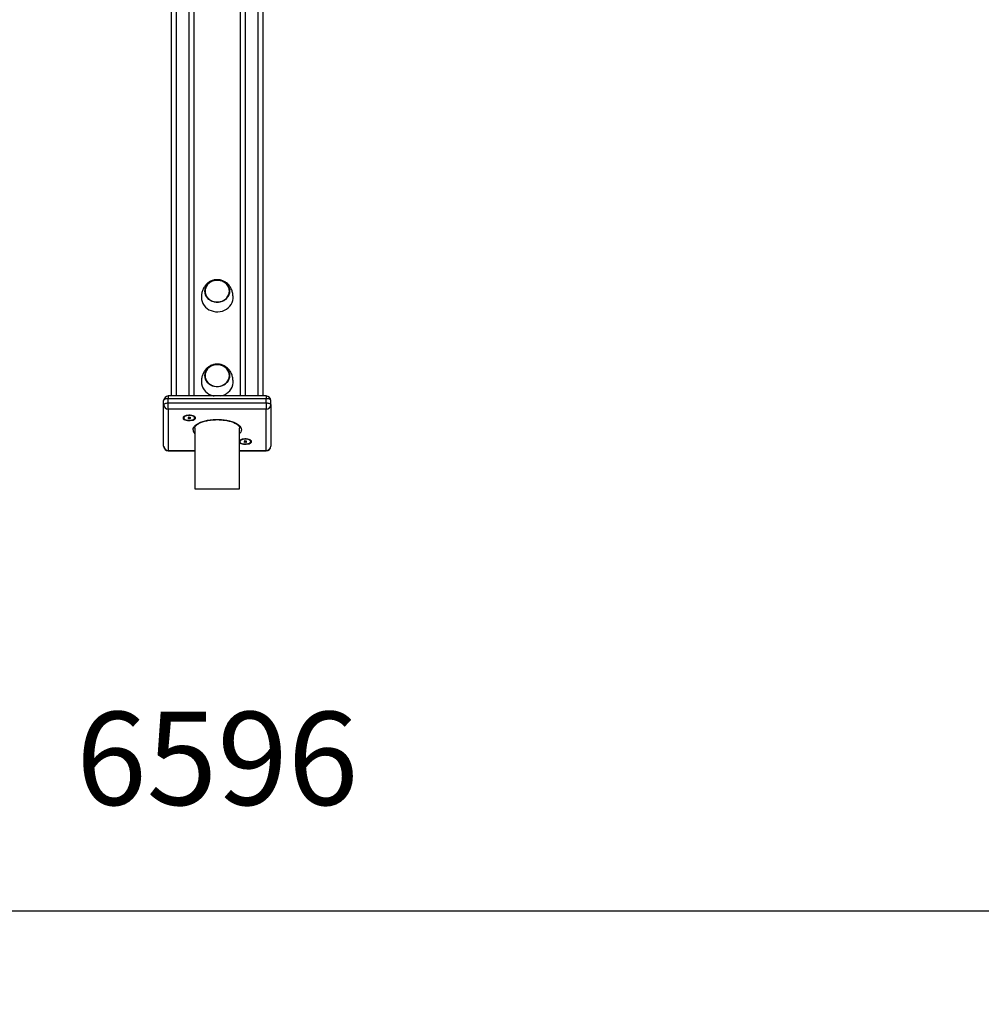
# Model space of a CAD drawing. Units: millimetres. Extents: x 85908 to 104278, y 70090 to 83141.
# Drawn here: x 93274 to 94306, y 79870 to 80927 of the extents above; entities that cross this region are included whole.
import ezdxf

# ---------------------------------------------------------------- set-up
doc = ezdxf.new("R2010")
doc.units = ezdxf.units.MM
doc.header["$LTSCALE"] = 100
doc.header["$PDSIZE"] = -1
doc.layers.get('0').update_dxf_attribs({"color": 1})
doc.layers.add('TIPTAP', color=6, linetype='Continuous')
doc.layers.add('TIPTAP_DIM', color=9, linetype='Continuous')
doc.styles.get("Standard").update_dxf_attribs({"font": 'arial.ttf'})
doc.dimstyles.new('tip', dxfattribs={"dimscale": 100, "dimtxt": 1, "dimasz": 1, "dimexe": 1, "dimexo": 1, "dimgap": 1, "dimtad": 1, "dimdec": 0, "dimtxsty": 'Standard', "dimblk": 'OBLIQUE', "dimcen": 2.5, "dimdle": 1, "dimadec": 0, "dimazin": 0, "dimtfac": 1, "dimtdec": 0, "dimtmove": 0, "dimatfit": 3, "dimldrblk": 'OBLIQUE', "dimfxl": 0, "dimarcsym": 0})

# ---------------------------------------------------------------- blocks, each defined once
blk = doc.blocks.new('K008TTL AL_front')
at = {"layer": 'TIPTAP'}
for p, q in [((-49, 99.8), (-49, 2531.9)), ((-44, 2534), (-44, 99.8)), ((-30, 99.8), (-30, 2534)), ((30, 2534), (30, 99.8)), ((44, 99.8), (44, 2534)), ((49, 2531.9), (49, 99.8)), ((-25, 2525.6), (-25, 99.8)), ((25, 99.8), (25, 2525.6)), ((52.5, 99.8), (-52.5, 99.8)), ((-52.5, 99.8), (-52.5, 96.9)), ((-52.5, 92.4), (-52.5, 96.9)), ((52.5, 96.9), (-52.5, 96.9)), ((52.5, 99.8), (52.5, 96.9)), ((52.5, 92.4), (52.5, 96.9)), ((-57.5, 90.3), (-57.5, 94.8)), ((-57.5, 45.9), (-57.5, 90.3)), ((-52.5, 85.8), (-52.5, 92.4)), ((-52.5, 92.4), (52.5, 92.4)), ((52.5, 85.8), (-52.5, 85.8)), ((-52.5, 85.8), (-52.5, 41.4)), ((52.5, 92.4), (52.5, 85.8)), ((52.5, 41.4), (52.5, 85.8)), ((57.5, 90.3), (57.5, 94.8)), ((57.5, 90.3), (57.5, 45.9)), ((-34.6, 78.4), (-35.7, 77.2)), ((-30.7, 76.3), (-31.6, 76.1)), ((-31.6, 76.1), (-31, 75.7)), ((-30.5, 76.9), (-31.3, 76.7)), ((-31.3, 76.7), (-30.7, 76.3)), ((-31, 76.3), (-31, 75.7)), ((-31, 75.7), (-30.2, 76)), ((-30.5, 76.9), (-30.7, 76.3)), ((-29.9, 76.6), (-30.5, 76.9)), ((-30.1, 76.7), (-30.2, 76)), ((-30.2, 76), (-29.7, 75.6)), ((-29.1, 76.8), (-29.9, 76.6)), ((-29.6, 76.6), (-29.7, 75.6)), ((-29.7, 75.6), (-28.8, 75.9)), ((-29.5, 76.7), (-29.4, 76.2)), ((-29.4, 76.2), (-28.5, 76.4)), ((-28.8, 75.9), (-29.4, 76.2)), ((-28.5, 76.4), (-29.1, 76.8)), ((-24.5, 77.2), (-25.5, 78.4)), ((-24, 65.4), (-24, 0)), ((24, 0), (24, 65.4)), ((25.5, 53), (24.5, 51.8)), ((35.7, 51.8), (34.6, 53)), ((29.4, 50.9), (28.5, 50.7)), ((28.5, 50.7), (29.1, 50.3)), ((29.7, 51.5), (28.8, 51.3)), ((28.8, 51.3), (29.4, 50.9)), ((29.1, 50.9), (29.1, 50.3)), ((29.1, 50.3), (29.9, 50.6)), ((29.6, 51.5), (29.4, 50.9)), ((30.2, 51.2), (29.7, 51.5)), ((30, 51.3), (29.9, 50.6)), ((29.9, 50.6), (30.5, 50.2)), ((31, 51.4), (30.2, 51.2)), ((30.5, 51.2), (30.5, 50.2)), ((30.5, 50.2), (31.3, 50.4)), ((30.6, 51.3), (30.7, 50.8)), ((30.7, 50.8), (31.6, 51)), ((31.3, 50.4), (30.7, 50.8)), ((31.6, 51), (31, 51.4)), ((-52.5, 41.4), (-24, 41.4)), ((-52.5, 41.4), (-52.5, 40.9)), ((-52.5, 40.9), (-24, 40.9)), ((24, 41.4), (52.5, 41.4)), ((24, 40.9), (52.5, 40.9)), ((52.5, 40.9), (52.5, 41.4)), ((-24, 0), (0, 0)), ((0, 0), (24, 0))]:
    blk.add_line(p, q, dxfattribs=at)
at = {"layer": 'TIPTAP', "flags": 128}
for points in [[(-13.2, 212.3), (-13, 214.3), (-12.5, 216.2), (-11.6, 218), (-10.4, 219.7), (-8.9, 221.1), (-7.2, 222.3), (-5.3, 223.3), (-3.2, 223.9), (-1.1, 224.2), (1.1, 224.2), (3.2, 223.9), (5.3, 223.3), (7.2, 222.3), (8.9, 221.1), (10.4, 219.7), (11.6, 218), (12.5, 216.2), (13, 214.3), (13.2, 212.3), (13, 210.3), (12.5, 208.4), (11.6, 206.6), (10.4, 205), (8.9, 203.5), (7.2, 202.3), (5.3, 201.3), (3.2, 200.7), (1.1, 200.4), (-1.1, 200.4), (-3.2, 200.7), (-5.3, 201.3), (-7.2, 202.3), (-8.9, 203.5), (-10.4, 205), (-11.6, 206.6), (-12.5, 208.4), (-13, 210.3), (-13.2, 212.3)], [(8.9, 203.7), (10.3, 205.1), (11.5, 206.8), (12.3, 208.6), (12.8, 210.5), (13, 212.4), (12.8, 214.3), (12.3, 216.2), (11.4, 218), (10.2, 219.6), (8.7, 221), (7, 222.2), (5.1, 223.1), (3.1, 223.7), (1, 224.1), (-1.2, 224), (-3.3, 223.7), (-5.3, 223.1), (-7.2, 222.1), (-8.9, 220.9), (-10.3, 219.5), (-11.5, 217.8), (-12.3, 216), (-12.8, 214.1), (-13, 212.2), (-12.8, 210.3), (-12.3, 208.4), (-11.4, 206.6), (-10.2, 205), (-8.7, 203.6), (-7, 202.4), (-5.1, 201.5), (-3.1, 200.9), (-1, 200.6), (1.2, 200.6), (3.3, 200.9), (5.3, 201.6), (7.2, 202.5), (8.9, 203.7)], [(13, 212.3), (12.8, 214.2), (12.3, 216.1), (11.4, 217.9), (10.3, 219.5), (8.8, 221), (7.1, 222.2), (5.2, 223.1), (3.2, 223.7), (1.1, 224), (-1.1, 224), (-3.2, 223.7), (-5.2, 223.1), (-7.1, 222.2), (-8.8, 221), (-10.3, 219.5), (-11.4, 217.9), (-12.3, 216.1), (-12.8, 214.2), (-13, 212.3), (-12.8, 210.4), (-12.3, 208.5), (-11.4, 206.7), (-10.3, 205.1), (-8.8, 203.6), (-7.1, 202.4), (-5.2, 201.5), (-3.2, 200.9), (-1.1, 200.6), (1.1, 200.6), (3.2, 200.9), (5.2, 201.5), (7.1, 202.4), (8.8, 203.6), (10.3, 205.1), (11.4, 206.7), (12.3, 208.5), (12.8, 210.4), (13, 212.3)], [(-17, 205.6), (-16.8, 203.3), (-16.3, 201.1), (-15.4, 199), (-14.2, 197.1), (-12.7, 195.3), (-10.9, 193.7), (-8.9, 192.4), (-6.6, 191.4), (-4.3, 190.7), (-1.9, 190.3), (0.6, 190.2), (3.1, 190.4), (5.5, 191), (7.8, 191.9), (9.9, 193.1), (11.8, 194.5), (13.5, 196.2), (14.8, 198), (15.9, 200.1), (16.6, 202.2), (17, 204.5), (17, 205.6)], [(-13.2, 121.7), (-13, 123.6), (-12.5, 125.6), (-11.6, 127.4), (-10.4, 129), (-8.9, 130.5), (-7.2, 131.7), (-5.3, 132.6), (-3.2, 133.3), (-1.1, 133.6), (1.1, 133.6), (3.2, 133.3), (5.3, 132.6), (7.2, 131.7), (8.9, 130.5), (10.4, 129), (11.6, 127.4), (12.5, 125.6), (13, 123.6), (13.2, 121.7), (13, 119.7), (12.5, 117.8), (11.6, 116), (10.4, 114.3), (8.9, 112.9), (7.2, 111.7), (5.3, 110.7), (3.2, 110.1), (1.1, 109.7), (-1.1, 109.7), (-3.2, 110.1), (-5.3, 110.7), (-7.2, 111.7), (-8.9, 112.9), (-10.4, 114.3), (-11.6, 116), (-12.5, 117.8), (-13, 119.7), (-13.2, 121.7)], [(8.9, 113.1), (10.3, 114.5), (11.5, 116.1), (12.3, 117.9), (12.8, 119.8), (13, 121.8), (12.8, 123.7), (12.3, 125.6), (11.4, 127.4), (10.2, 129), (8.7, 130.4), (7, 131.6), (5.1, 132.5), (3.1, 133.1), (1, 133.4), (-1.2, 133.4), (-3.3, 133.1), (-5.3, 132.4), (-7.2, 131.5), (-8.9, 130.3), (-10.3, 128.8), (-11.5, 127.2), (-12.3, 125.4), (-12.8, 123.5), (-13, 121.6), (-12.8, 119.6), (-12.3, 117.8), (-11.4, 116), (-10.2, 114.4), (-8.7, 112.9), (-7, 111.8), (-5.1, 110.8), (-3.1, 110.2), (-1, 109.9), (1.2, 109.9), (3.3, 110.3), (5.3, 110.9), (7.2, 111.9), (8.9, 113.1)], [(13, 121.7), (12.8, 123.6), (12.3, 125.5), (11.4, 127.3), (10.3, 128.9), (8.8, 130.3), (7.1, 131.5), (5.2, 132.5), (3.2, 133.1), (1.1, 133.4), (-1.1, 133.4), (-3.2, 133.1), (-5.2, 132.5), (-7.1, 131.5), (-8.8, 130.3), (-10.3, 128.9), (-11.4, 127.3), (-12.3, 125.5), (-12.8, 123.6), (-13, 121.7), (-12.8, 119.7), (-12.3, 117.8), (-11.4, 116.1), (-10.3, 114.4), (-8.8, 113), (-7.1, 111.8), (-5.2, 110.9), (-3.2, 110.3), (-1.1, 109.9), (1.1, 109.9), (3.2, 110.3), (5.2, 110.9), (7.1, 111.8), (8.8, 113), (10.3, 114.4), (11.4, 116.1), (12.3, 117.8), (12.8, 119.7), (13, 121.7)], [(-17, 115), (-16.8, 112.7), (-16.3, 110.5), (-15.4, 108.4), (-14.2, 106.5), (-12.7, 104.7), (-10.9, 103.1), (-8.9, 101.8), (-6.6, 100.8), (-4.3, 100), (-3.2, 99.8)], [(3.2, 99.8), (5.5, 100.4), (7.8, 101.2), (9.9, 102.4), (11.8, 103.9), (13.5, 105.5), (14.8, 107.4), (15.9, 109.4), (16.6, 111.6), (17, 113.8), (17, 115)], [(-52.5, 96.9), (-53.5, 96.9), (-54.4, 96.8), (-55.3, 96.6), (-56, 96.3), (-56.7, 96), (-57.1, 95.6), (-57.4, 95.2), (-57.5, 94.8)], [(57.5, 94.8), (57.4, 95.2), (57.1, 95.6), (56.7, 96), (56, 96.3), (55.3, 96.6), (54.4, 96.8), (53.5, 96.9), (52.5, 96.9)], [(-57.5, 90.3), (-57.4, 90.7), (-57.1, 91.1), (-56.7, 91.5), (-56, 91.8), (-55.3, 92), (-54.4, 92.2), (-53.5, 92.4), (-52.5, 92.4)], [(52.5, 92.4), (53.5, 92.4), (54.4, 92.2), (55.3, 92), (56, 91.8), (56.7, 91.5), (57.1, 91.1), (57.4, 90.7), (57.5, 90.3)], [(-23.3, 76.3), (-23.5, 76.9), (-24, 77.5), (-24.9, 78.1), (-26, 78.5), (-27.4, 78.9), (-28.9, 79.1), (-30.4, 79.1), (-32, 79), (-33.4, 78.7), (-34.7, 78.3), (-35.7, 77.8), (-36.4, 77.2), (-36.7, 76.6), (-36.7, 75.9), (-36.4, 75.3), (-35.7, 74.7), (-34.7, 74.2), (-33.4, 73.8), (-32, 73.5), (-30.4, 73.4), (-28.9, 73.5), (-27.4, 73.7), (-26, 74), (-24.9, 74.4), (-24, 75), (-23.5, 75.6), (-23.3, 76.3)], [(-26.8, 74.1), (-25.6, 74.6), (-24.8, 75.1), (-24.2, 75.7), (-24.1, 76.3), (-24.3, 76.9), (-24.8, 77.5), (-25.7, 78), (-26.9, 78.4), (-28.3, 78.7), (-29.8, 78.8), (-31.3, 78.8), (-32.7, 78.5), (-33.9, 78.2), (-35, 77.7), (-35.7, 77.2), (-36, 76.6), (-36, 75.9), (-35.6, 75.3), (-34.9, 74.7), (-33.8, 74.3), (-32.5, 74), (-31.1, 73.8), (-29.6, 73.7), (-28.1, 73.9), (-26.8, 74.1)], [(-26, 63.6), (-25.8, 64.8), (-25.3, 66.1), (-24.4, 67.3), (-23.2, 68.5), (-21.7, 69.6), (-19.9, 70.6), (-17.8, 71.6), (-15.5, 72.4), (-13, 73.1), (-10.3, 73.7), (-7.5, 74.1), (-4.5, 74.4), (-1.5, 74.5), (1.5, 74.5), (4.5, 74.4), (7.5, 74.1), (10.3, 73.7), (13, 73.1), (15.5, 72.4), (17.8, 71.6), (19.9, 70.6), (21.7, 69.6), (23.2, 68.5), (24.4, 67.3), (25.3, 66.1), (25.8, 64.8), (26, 63.6), (25.8, 62.3), (25.3, 61), (24.4, 59.8), (24, 59.3)], [(36.8, 50.9), (36.6, 51.5), (36.1, 52.1), (35.2, 52.7), (34.1, 53.1), (32.7, 53.5), (31.2, 53.7), (29.7, 53.7), (28.1, 53.6), (26.7, 53.3), (25.4, 52.9), (24.4, 52.4), (24, 52.1)], [(33.3, 48.7), (34.5, 49.2), (35.3, 49.7), (35.9, 50.3), (36.1, 50.9), (35.8, 51.5), (35.3, 52.1), (34.4, 52.6), (33.2, 53), (31.8, 53.3), (30.3, 53.4), (28.8, 53.3), (27.4, 53.1), (26.2, 52.8), (25.2, 52.3), (24.4, 51.8), (24.1, 51.1), (24.1, 50.5), (24.5, 49.9), (25.2, 49.3), (26.3, 48.9), (27.6, 48.6), (29, 48.4), (30.5, 48.3), (32, 48.5), (33.3, 48.7)], [(24, 49.6), (24.4, 49.3), (25.4, 48.8), (26.7, 48.4), (28.1, 48.1), (29.7, 48), (31.2, 48.1), (32.7, 48.3), (34.1, 48.6), (35.2, 49), (36.1, 49.6), (36.6, 50.2), (36.8, 50.9)]]:
    blk.add_lwpolyline(points, dxfattribs=at)
at = {"layer": 'TIPTAP'}
for centre, radius, start, end in [((-52.5, 94.8), 5, 90, 180), ((52.5, 94.8), 5, 0, 90), ((-52.7, 90.5), 4.78, 182.9522, 272.6753), ((52.7, 90.5), 4.78, 267.3247, 357.0478), ((-19.7, 63.9), 6.27, 183.4326, 227.2182), ((-52.5, 45.9), 5, 180, 270), ((-52.7, 46.2), 4.78, 182.9521, 272.6754), ((52.5, 45.9), 5, 270, 0), ((52.7, 46.2), 4.78, 267.3246, 357.0479)]:
    blk.add_arc(centre, radius, start, end, dxfattribs=at)
for points, knots in [([(0, 224.6), (-0.8, 224.6), (-1.9, 224.5), (-3.5, 224.3), (-4.8, 223.9), (-6.3, 223.4), (-7.9, 222.6), (-9.4, 221.7), (-10.8, 220.5), (-12.2, 219.2), (-13.3, 217.8), (-14.4, 216.2), (-15.2, 214.5), (-15.9, 212.7), (-16.4, 210.8), (-16.8, 208.9), (-17, 207.1), (-17, 206), (-17, 205.5)], [0, 0, 0, 0, 0.0792947, 0.1108906, 0.1632454, 0.2173036, 0.274995, 0.3348729, 0.3963539, 0.4590106, 0.5226552, 0.5873699, 0.6533637, 0.7211388, 0.7913633, 0.8646549, 0.9411965, 1, 1, 1, 1]), ([(17, 205.5), (17, 206.3), (16.9, 207.7), (16.6, 209.8), (16.2, 211.8), (15.5, 213.8), (14.7, 215.6), (13.6, 217.4), (12.4, 219), (10.9, 220.5), (9.3, 221.7), (7.6, 222.8), (5.9, 223.5), (4.4, 224), (2.9, 224.4), (1.5, 224.6), (0.5, 224.6), (0, 224.6)], [0, 0, 0, 0, 0.0907386, 0.171351, 0.2478412, 0.3208847, 0.3916595, 0.4612341, 0.5303322, 0.5990906, 0.6674722, 0.734785, 0.7991834, 0.8574146, 0.8996728, 0.9467827, 1, 1, 1, 1]), ([(0, 134), (-0.8, 134), (-1.9, 133.9), (-3.5, 133.6), (-4.8, 133.3), (-6.3, 132.7), (-7.9, 132), (-9.4, 131), (-10.8, 129.9), (-12.2, 128.6), (-13.3, 127.1), (-14.4, 125.5), (-15.2, 123.8), (-15.9, 122), (-16.4, 120.2), (-16.8, 118.3), (-17, 116.5), (-17, 115.4), (-17, 114.9)], [0, 0, 0, 0, 0.079295, 0.110891, 0.163245, 0.217304, 0.274995, 0.334873, 0.396354, 0.459011, 0.522656, 0.58737, 0.653364, 0.721139, 0.791363, 0.864657, 0.941196, 1, 1, 1, 1]), ([(17, 114.9), (17, 115.7), (16.9, 117.1), (16.6, 119.2), (16.2, 121.2), (15.5, 123.2), (14.7, 125), (13.6, 126.8), (12.4, 128.4), (10.9, 129.8), (9.3, 131.1), (7.6, 132.1), (5.9, 132.9), (4.4, 133.4), (2.9, 133.7), (1.5, 133.9), (0.5, 134), (0, 134)], [0, 0, 0, 0, 0.090739, 0.171351, 0.247841, 0.320885, 0.391659, 0.461234, 0.530332, 0.59909, 0.667472, 0.734785, 0.799183, 0.857415, 0.899673, 0.946783, 1, 1, 1, 1]), ([(-24, 65.4), (-24, 65.5), (-24, 65.9), (-23.8, 66.5), (-23.3, 67.3), (-22.6, 68.2), (-21.6, 69.1), (-20.2, 70), (-18.6, 70.9), (-16.8, 71.7), (-14.7, 72.4), (-12.5, 73), (-10, 73.5), (-7.4, 73.9), (-4.7, 74.2), (-2, 74.4), (0.8, 74.4), (3.6, 74.3), (6.3, 74), (8.9, 73.7), (11.5, 73.2), (13.8, 72.6), (16, 72), (17.9, 71.2), (19.6, 70.4), (21.1, 69.5), (22.2, 68.6), (23.1, 67.7), (23.6, 66.9), (23.9, 66.1), (24, 65.6), (24, 65.4)], [0, 0, 0, 0, 0.018108, 0.055083, 0.088889, 0.124933, 0.159554, 0.193878, 0.228261, 0.262871, 0.29774, 0.332839, 0.368126, 0.403557, 0.439093, 0.474699, 0.510345, 0.546002, 0.581637, 0.61722, 0.652721, 0.688105, 0.72333, 0.758351, 0.793119, 0.827597, 0.861788, 0.895819, 0.929955, 0.964945, 1, 1, 1, 1])]:
    blk.add_open_spline(points, degree=3, knots=knots, dxfattribs=at)
blk = doc.blocks.new('_Oblique')
at = {"color": 0, "linetype": 'ByBlock', "lineweight": -2}
blk.add_line((-0.5, -0.5), (0.5, 0.5), dxfattribs=at)
blk = doc.blocks.new('*D7')
at = {"layer": 'Defpoints', "color": 0}
for p in [(90188.4, 80481.2), (96784, 80481.2), (90188.4, 79969.6)]:
    blk.add_point(p, dxfattribs=at)
at = {"layer": 'TIPTAP_DIM', "color": 0, "linetype": 'ByBlock', "lineweight": -2}
for p, q in [((90188.4, 80069.6), (90188.4, 79869.6)), ((96784, 80069.6), (96784, 79869.6)), ((96884, 79969.6), (90088.4, 79969.6))]:
    blk.add_line(p, q, dxfattribs=at)
at = {"layer": 'TIPTAP_DIM', "color": 0, "lineweight": -2, "xscale": 100, "yscale": 100, "zscale": 100, "rotation": 180}
blk.add_blockref('_Oblique', (90188.4, 79969.6), dxfattribs=at)
at = {"layer": 'TIPTAP_DIM', "color": 0, "lineweight": -2, "xscale": 100, "yscale": 100, "zscale": 100}
blk.add_blockref('_Oblique', (96784, 79969.6), dxfattribs=at)
at = {"layer": 'TIPTAP_DIM', "color": 0, "insert": (93486.2, 80120.6), "char_height": 100, "attachment_point": 5}
blk.add_mtext('6596', dxfattribs=at)

msp = doc.modelspace()

# ---------------------------------------------------------------- block references
at = {"layer": 'TIPTAP_DIM'}
msp.add_blockref('K008TTL AL_front', (93486.2, 80422.8), dxfattribs=at)

# ---------------------------------------------------------------- dimensions: what is measured, and where the dimension line sits
dim = msp.add_linear_dim(base=(90188.4, 79969.6), p1=(96784, 80481.2), p2=(90188.4, 80481.2), dimstyle='tip', dxfattribs=at)
dim.commit()
dim.dimension.update_dxf_attribs({"geometry": '*D7', "text_midpoint": (93486.2, 80120.6)})

doc.saveas('drawing.dxf')
